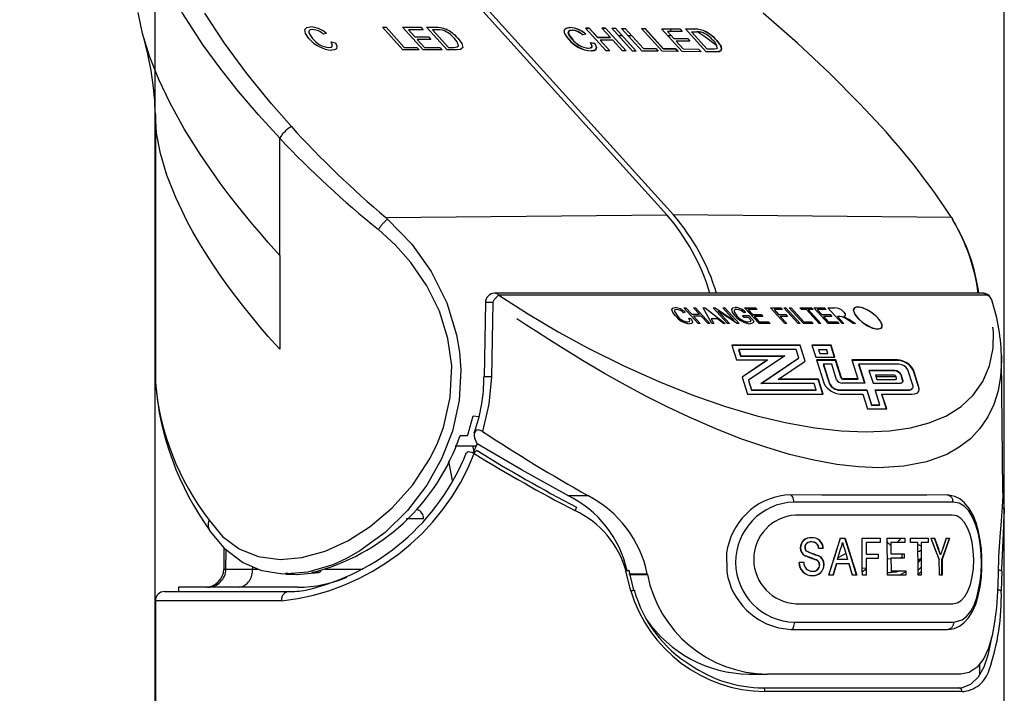
# Model space of a CAD drawing. Extents: x -40 to 594, y 0 to 417.
# Drawn here: x 101 to 112, y 280 to 288 of the extents above; entities that cross this region are included whole.
import ezdxf

# ---------------------------------------------------------------- set-up
doc = ezdxf.new("R2010")
doc.units = 0
doc.linetypes.add('PHANTOM', pattern=[12.7, 6.35, -1.27, 1.27, -1.27, 1.27, -1.27])
doc.layers.get('0').update_dxf_attribs({"linetype": 'CONTINUOUS'})
doc.styles.add('SLDTEXTSTYLE2', font='TXT', dxfattribs={"width": 0.605})
doc.dimstyles.new('SLDDIMSTYLE1', dxfattribs={"dimtxt": 5.172414, "dimasz": 7, "dimexe": 0, "dimexo": 0.0625, "dimgap": 1.293103, "dimtad": 1, "dimlfac": 5, "dimrnd": 1e-09, "dimzin": 12, "dimtxsty": 'SLDTEXTSTYLE2', "dimsah": 1, "dimcen": 0.09, "dimazin": 3, "dimtfac": 1, "dimtmove": 0, "dimatfit": 3, "dimtolj": 1, "dimtzin": 12})

# ---------------------------------------------------------------- blocks, each defined once
blk = doc.blocks.new('_D_4')
at = {"color": 7, "linetype": 'CONTINUOUS'}
for p, q in [((102.627, 265.009), (102.627, 297.964)), ((111.827, 256.49), (111.827, 297.964)), ((102.627, 295.964), (89.166, 295.964)), ((102.627, 295.964), (111.827, 295.964)), ((111.827, 295.964), (136.073, 295.964))]:
    blk.add_line(p, q, dxfattribs=at)
for points in [[(102.627, 295.964), (95.627, 297.041), (95.627, 294.887)], [(111.827, 295.964), (118.827, 294.887), (118.827, 297.041)]]:
    blk.add_solid(points, dxfattribs=at)
at = {"color": 7, "linetype": 'CONTINUOUS', "char_height": 7, "attachment_point": 1, "style": 'SLDTEXTSTYLE2'}
for s, insert in [('%%c', (116.867, 304.987)), ('46', (127.304, 304.987))]:
    blk.add_mtext(s, dxfattribs=dict(at, insert=insert))

msp = doc.modelspace()

# ---------------------------------------------------------------- linework, layer by layer
at = {"color": 7, "linetype": 'CONTINUOUS'}
for p, q in [((103.8849, 290.3183), (108.1712, 285.5744)), ((103.9556, 290.3183), (108.2419, 285.5744)), ((105.088, 287.6082), (105.1279, 287.6082)), ((105.3107, 287.3616), (105.088, 287.6082)), ((105.1279, 287.6082), (105.3249, 287.3901)), ((105.5283, 287.3616), (105.3055, 287.6082)), ((105.3055, 287.6082), (105.505, 287.6082)), ((105.5307, 287.5797), (105.3711, 287.5797)), ((105.3711, 287.5797), (105.4397, 287.5039)), ((105.505, 287.6082), (105.5307, 287.5797)), ((105.5666, 287.6082), (105.6633, 287.6082)), ((105.7894, 287.3616), (105.5666, 287.6082)), ((105.6322, 287.5797), (105.8036, 287.3901)), ((105.6896, 287.5797), (105.6322, 287.5797)), ((107.5124, 287.3529), (107.2897, 287.5995)), ((107.2897, 287.5995), (107.3294, 287.5991)), ((107.3289, 287.5983), (107.2904, 287.5987)), ((107.4203, 287.4971), (107.3289, 287.5983)), ((107.3294, 287.5991), (107.4207, 287.4979)), ((107.5578, 287.4966), (107.4664, 287.5977)), ((107.4664, 287.5977), (107.5061, 287.5973)), ((107.5056, 287.5965), (107.4671, 287.5969)), ((107.7277, 287.3508), (107.5056, 287.5965)), ((107.5061, 287.5973), (107.7288, 287.3508)), ((107.5746, 287.5966), (107.6143, 287.5963)), ((107.7973, 287.3501), (107.5746, 287.5966)), ((107.6143, 287.5963), (107.837, 287.3497)), ((107.9019, 287.3491), (107.6792, 287.5956)), ((107.6792, 287.5956), (107.7189, 287.5952)), ((107.7189, 287.5952), (107.9159, 287.3771)), ((108.1183, 287.347), (107.8956, 287.5935)), ((107.8956, 287.5935), (107.9353, 287.5931)), ((107.9348, 287.5923), (107.8963, 287.5927)), ((108.1319, 287.3742), (107.9348, 287.5923)), ((107.9353, 287.5931), (108.1323, 287.375)), ((108.3347, 287.3448), (108.112, 287.5914)), ((108.112, 287.5914), (108.3103, 287.5894)), ((108.336, 287.561), (108.1773, 287.5625)), ((108.1773, 287.5625), (108.2459, 287.4867)), ((108.2111, 287.5904), (108.2111, 287.5622)), ((108.3103, 287.5894), (108.336, 287.561)), ((108.5944, 287.3423), (108.3716, 287.5888)), ((108.3716, 287.5888), (108.4678, 287.5879)), ((108.4674, 287.5871), (108.3724, 287.588)), ((108.4366, 287.5592), (108.4936, 287.5586)), ((108.6079, 287.3696), (108.4366, 287.5592)), ((104.4826, 287.5397), (104.4495, 287.5322)), ((104.5322, 287.4487), (104.5794, 287.4406)), ((105.4397, 287.5039), (105.5883, 287.5039)), ((105.614, 287.4754), (105.4654, 287.4754)), ((105.4654, 287.4754), (105.5425, 287.3901)), ((105.5883, 287.5039), (105.614, 287.4754)), ((107.2939, 287.5315), (107.2609, 287.5245)), ((107.4004, 287.5191), (107.4016, 287.5191)), ((107.5573, 287.4958), (107.4203, 287.4971)), ((107.4207, 287.4979), (107.5578, 287.4966)), ((107.5509, 287.3526), (107.446, 287.4687)), ((107.446, 287.4687), (107.4472, 287.4687)), ((107.5835, 287.4681), (107.4464, 287.4695)), ((107.4464, 287.4695), (107.5521, 287.3525)), ((107.5566, 287.4966), (107.5573, 287.4958)), ((107.5756, 287.5191), (107.5767, 287.5191)), ((107.6891, 287.3512), (107.5835, 287.4681)), ((107.6447, 287.5191), (107.684, 287.5191)), ((107.7483, 287.5191), (107.7876, 287.5191)), ((108.001, 287.5191), (108.0021, 287.5191)), ((108.1773, 287.5191), (108.2111, 287.5191)), ((108.2111, 287.5252), (108.2111, 287.5191)), ((108.2459, 287.4867), (108.3937, 287.4852)), ((108.4194, 287.4568), (108.2716, 287.4582)), ((108.2716, 287.4582), (108.3487, 287.3729)), ((108.3937, 287.4852), (108.4194, 287.4568)), ((105.4848, 287.3616), (105.3107, 287.3616)), ((105.3249, 287.3901), (105.4591, 287.3901)), ((105.4591, 287.3901), (105.4848, 287.3616)), ((105.735, 287.3616), (105.5283, 287.3616)), ((105.5425, 287.3901), (105.7093, 287.3901)), ((105.7093, 287.3901), (105.735, 287.3616)), ((105.8907, 287.3616), (105.7894, 287.3616)), ((105.8036, 287.3901), (105.8619, 287.3901)), ((107.3902, 287.4316), (107.3432, 287.44)), ((107.3436, 287.4408), (107.3906, 287.4323)), ((107.5521, 287.3525), (107.5124, 287.3529)), ((107.7288, 287.3508), (107.6891, 287.3512)), ((107.837, 287.3497), (107.7973, 287.3501)), ((108.075, 287.3474), (107.9019, 287.3491)), ((107.9159, 287.3771), (108.0493, 287.3758)), ((108.0493, 287.3758), (108.075, 287.3474)), ((108.2914, 287.3453), (108.1183, 287.347)), ((108.2653, 287.3729), (108.1319, 287.3742)), ((108.1323, 287.375), (108.2657, 287.3737)), ((108.2903, 287.3453), (108.2653, 287.3729)), ((108.2657, 287.3737), (108.2914, 287.3453)), ((108.5403, 287.3428), (108.3347, 287.3448)), ((108.3487, 287.3729), (108.5146, 287.3713)), ((108.5146, 287.3713), (108.5403, 287.3428)), ((108.6951, 287.3413), (108.5944, 287.3423)), ((108.6659, 287.369), (108.6079, 287.3696)), ((102.6272, 286.6642), (102.6272, 283.7599)), ((105.1247, 285.5447), (105.1439, 285.5281)), ((111.2555, 285.5447), (111.2661, 285.5281)), ((111.596, 284.7257), (106.3035, 284.7257)), ((106.204, 284.6254), (106.1899, 283.82)), ((108.5106, 284.3963), (108.3547, 284.5688)), ((108.3547, 284.5688), (108.3753, 284.5688)), ((108.3753, 284.5688), (108.4401, 284.4971)), ((108.525, 284.4971), (108.4602, 284.5688)), ((108.4602, 284.5688), (108.4807, 284.5688)), ((108.4807, 284.5688), (108.6366, 284.3963)), ((108.6572, 284.3963), (108.5645, 284.5688)), ((108.5645, 284.5688), (108.5846, 284.5688)), ((108.5846, 284.5688), (108.8038, 284.3963)), ((108.8269, 284.3963), (108.671, 284.5688)), ((108.671, 284.5688), (108.6929, 284.5688)), ((108.6929, 284.5688), (108.9007, 284.4313)), ((108.9007, 284.4313), (108.7764, 284.5688)), ((108.7764, 284.5688), (108.797, 284.5688)), ((108.797, 284.5688), (108.9529, 284.3963)), ((109.1689, 284.3963), (109.013, 284.5688)), ((109.013, 284.5688), (109.1313, 284.5688)), ((109.0165, 284.5649), (109.1291, 284.5649)), ((109.1291, 284.5649), (109.1438, 284.5487)), ((109.1313, 284.5688), (109.1495, 284.5487)), ((109.4492, 284.3963), (109.2933, 284.5688)), ((109.2933, 284.5688), (109.4038, 284.5688)), ((109.4038, 284.5688), (109.422, 284.5487)), ((109.5932, 284.3963), (109.4372, 284.5688)), ((109.4372, 284.5688), (109.4578, 284.5688)), ((109.4578, 284.5688), (109.6137, 284.3963)), ((109.6523, 284.3963), (109.4964, 284.5688)), ((109.4964, 284.5688), (109.517, 284.5688)), ((109.517, 284.5688), (109.6547, 284.4164)), ((109.6277, 284.5487), (109.6095, 284.5688)), ((109.6095, 284.5688), (109.7381, 284.5688)), ((109.6131, 284.5649), (109.7359, 284.5649)), ((109.7359, 284.5649), (109.7506, 284.5487)), ((109.7381, 284.5688), (109.7563, 284.5487)), ((109.9171, 284.3963), (109.7612, 284.5688)), ((109.7612, 284.5688), (109.8795, 284.5688)), ((109.8795, 284.5688), (109.8977, 284.5487)), ((110.0689, 284.3963), (109.9129, 284.5688)), ((109.9129, 284.5688), (109.9857, 284.5688)), ((108.3684, 284.5195), (108.3519, 284.515)), ((108.4071, 284.4568), (108.4317, 284.4523)), ((108.4401, 284.4971), (108.525, 284.4971)), ((108.5432, 284.4769), (108.4583, 284.4769)), ((108.4583, 284.4769), (108.5312, 284.3963)), ((108.6161, 284.3963), (108.5432, 284.4769)), ((108.9309, 284.3963), (108.7234, 284.5336)), ((108.7234, 284.5336), (108.8475, 284.3963)), ((109.0079, 284.4635), (108.9897, 284.4837)), ((108.9897, 284.4837), (109.0591, 284.4837)), ((109.0241, 284.5195), (109.0076, 284.515)), ((109.0567, 284.4635), (109.0079, 284.4635)), ((109.0553, 284.5447), (109.0496, 284.5447)), ((109.0496, 284.5447), (109.0982, 284.4909)), ((109.1495, 284.5487), (109.0518, 284.5487)), ((109.0518, 284.5487), (109.1004, 284.4949)), ((109.0853, 284.4318), (109.0567, 284.4635)), ((109.0591, 284.4837), (109.1162, 284.4205)), ((109.0982, 284.4909), (109.1908, 284.4909)), ((109.1004, 284.4949), (109.1929, 284.4949)), ((109.1222, 284.4708), (109.1164, 284.4708)), ((109.1164, 284.4708), (109.1691, 284.4125)), ((109.2112, 284.4747), (109.1186, 284.4747)), ((109.1186, 284.4747), (109.1712, 284.4164)), ((109.1908, 284.4909), (109.2054, 284.4747)), ((109.1929, 284.4949), (109.2112, 284.4747)), ((109.422, 284.5487), (109.332, 284.5487)), ((109.332, 284.5487), (109.3806, 284.4949)), ((109.3806, 284.4949), (109.4578, 284.4949)), ((109.476, 284.4747), (109.3989, 284.4747)), ((109.3989, 284.4747), (109.4697, 284.3963)), ((109.4578, 284.4949), (109.476, 284.4747)), ((109.6817, 284.5487), (109.6277, 284.5487)), ((109.8194, 284.3963), (109.6817, 284.5487)), ((109.7059, 284.5447), (109.7001, 284.5447)), ((109.7001, 284.5447), (109.8343, 284.3963)), ((109.7563, 284.5487), (109.7023, 284.5487)), ((109.7023, 284.5487), (109.84, 284.3963)), ((109.8977, 284.5487), (109.8, 284.5487)), ((109.8, 284.5487), (109.8486, 284.4949)), ((109.8486, 284.4949), (109.9412, 284.4949)), ((109.9594, 284.4747), (109.8668, 284.4747)), ((109.8668, 284.4747), (109.9195, 284.4164)), ((109.9412, 284.4949), (109.9594, 284.4747)), ((110.0468, 284.4725), (110.0206, 284.4725)), ((110.0206, 284.4725), (110.0894, 284.3963)), ((108.5312, 284.3963), (108.5106, 284.3963)), ((108.6366, 284.3963), (108.6161, 284.3963)), ((108.7185, 284.4478), (108.6493, 284.4478)), ((108.6493, 284.4478), (108.6786, 284.3963)), ((108.6786, 284.3963), (108.6572, 284.3963)), ((108.7824, 284.3963), (108.7185, 284.4478)), ((108.8038, 284.3963), (108.7824, 284.3963)), ((108.8475, 284.3963), (108.8269, 284.3963)), ((108.9529, 284.3963), (108.9309, 284.3963)), ((109.2898, 284.3963), (109.1689, 284.3963)), ((109.1691, 284.4125), (109.2693, 284.4125)), ((109.1712, 284.4164), (109.2715, 284.4164)), ((109.2693, 284.4125), (109.284, 284.3963)), ((109.2715, 284.4164), (109.2898, 284.3963)), ((109.4697, 284.3963), (109.4492, 284.3963)), ((109.6137, 284.3963), (109.5932, 284.3963)), ((109.7552, 284.3963), (109.6523, 284.3963)), ((109.6547, 284.4164), (109.7369, 284.4164)), ((109.7369, 284.4164), (109.7552, 284.3963)), ((109.84, 284.3963), (109.8194, 284.3963)), ((110.038, 284.3963), (109.9171, 284.3963)), ((109.9195, 284.4164), (110.0198, 284.4164)), ((110.0198, 284.4164), (110.038, 284.3963)), ((110.0894, 284.3963), (110.0689, 284.3963)), ((110.1895, 284.3963), (110.1333, 284.4332)), ((110.1413, 284.4434), (110.2128, 284.3963)), ((110.2128, 284.3963), (110.1895, 284.3963)), ((108.875, 284.1638), (108.9264, 284.0024)), ((109.6155, 284.1638), (108.875, 284.1638)), ((109.6133, 284.1598), (108.8762, 284.1598)), ((109.6677, 283.9893), (109.6133, 284.1598)), ((109.6705, 283.9912), (109.6155, 284.1638)), ((109.7418, 284.1638), (109.7839, 284.0316)), ((109.9496, 284.1638), (109.7418, 284.1638)), ((109.9474, 284.1598), (109.743, 284.1598)), ((109.9883, 284.0316), (109.9474, 284.1598)), ((109.9917, 284.0316), (109.9496, 284.1638)), ((108.9469, 284.1137), (108.9689, 284.0446)), ((108.9503, 284.1137), (108.9469, 284.1137)), ((108.949, 284.1177), (108.9711, 284.0485)), ((109.5708, 284.1177), (108.949, 284.1177)), ((108.9689, 284.0446), (109.4444, 284.0446)), ((108.9711, 284.0485), (109.4502, 284.0485)), ((109.4502, 284.0485), (109.0559, 283.7826)), ((109.6001, 284.026), (109.5708, 284.1177)), ((109.7839, 284.0316), (109.9917, 284.0316)), ((109.8137, 284.1137), (109.8264, 284.0738)), ((109.9027, 284.1137), (109.8137, 284.1137)), ((109.8264, 284.0738), (109.9155, 284.0738)), ((109.9155, 284.0738), (109.9027, 284.1137)), ((108.9264, 284.0024), (109.2598, 284.0024)), ((109.2598, 284.0024), (108.9854, 283.8174)), ((109.2576, 283.9985), (108.9861, 283.8154)), ((109.1881, 283.7483), (109.6001, 284.026)), ((109.1917, 283.7483), (109.5979, 284.0221)), ((109.2539, 283.9985), (109.2576, 283.9985)), ((109.3785, 283.7944), (109.6705, 283.9912)), ((109.5979, 284.0221), (109.5972, 284.0241)), ((109.7932, 284.0024), (109.8758, 283.7436)), ((110.001, 284.0024), (109.7932, 284.0024)), ((109.9988, 283.9985), (109.7945, 283.9985)), ((109.8651, 283.9524), (109.9322, 283.7422)), ((109.8686, 283.9524), (109.8651, 283.9524)), ((109.9564, 283.9563), (109.8673, 283.9563)), ((109.8673, 283.9563), (109.9343, 283.7461)), ((110.0098, 283.7886), (109.9564, 283.9563)), ((110.0603, 283.8057), (109.9988, 283.9985)), ((110.0625, 283.8096), (110.001, 284.0024)), ((110.1756, 284.0024), (110.2412, 283.7966)), ((110.6697, 284.0024), (110.1756, 284.0024)), ((110.6675, 283.9985), (110.1768, 283.9985)), ((110.2474, 283.9524), (110.2496, 283.9563)), ((110.2509, 283.9524), (110.2474, 283.9524)), ((110.2474, 283.9524), (110.3118, 283.7505)), ((110.6854, 283.9563), (110.2496, 283.9563)), ((110.2496, 283.9563), (110.3152, 283.7505)), ((111.8098, 282.583), (111.7973, 284.0154)), ((108.9854, 283.8174), (109.0442, 283.633)), ((110.3607, 283.8872), (110.4043, 283.7505)), ((110.64, 283.8872), (110.3607, 283.8872)), ((110.6378, 283.8832), (110.362, 283.8832)), ((110.4326, 283.8371), (110.4468, 283.7926)), ((110.6342, 283.8371), (110.4326, 283.8371)), ((110.6594, 283.8052), (110.653, 283.8254)), ((110.7255, 283.7843), (110.7078, 283.8396)), ((110.7277, 283.7882), (110.71, 283.8436)), ((110.8355, 283.7295), (110.7824, 283.896)), ((110.8993, 283.7046), (110.8398, 283.8912)), ((110.9015, 283.7085), (110.842, 283.8952)), ((109.0565, 283.7806), (109.0537, 283.7787)), ((109.0537, 283.7787), (109.0867, 283.6752)), ((109.0559, 283.7826), (109.0889, 283.6791)), ((109.768, 283.7483), (109.1881, 283.7483)), ((109.3764, 283.7904), (109.3822, 283.7944)), ((109.8105, 283.7904), (109.3764, 283.7904)), ((109.8127, 283.7944), (109.3785, 283.7944)), ((109.79, 283.6791), (109.768, 283.7483)), ((109.8607, 283.633), (109.8105, 283.7904)), ((109.8641, 283.633), (109.8127, 283.7944)), ((110.3152, 283.7505), (110.0712, 283.7505)), ((110.239, 283.7926), (110.0813, 283.7926)), ((110.2412, 283.7966), (110.0834, 283.7966)), ((110.2378, 283.7966), (110.239, 283.7926)), ((110.4043, 283.7505), (110.6911, 283.7505)), ((110.4468, 283.7926), (110.6473, 283.7926)), ((109.0442, 283.633), (109.8641, 283.633)), ((109.0867, 283.6752), (109.7879, 283.6752)), ((109.0889, 283.6791), (109.79, 283.6791)), ((109.7879, 283.6752), (109.7866, 283.6791)), ((110.0398, 283.6752), (110.3358, 283.6752)), ((110.042, 283.6791), (110.338, 283.6791)), ((110.0535, 283.633), (110.2933, 283.633)), ((110.2933, 283.633), (110.3448, 283.4716)), ((110.3358, 283.6752), (110.3873, 283.5138)), ((110.338, 283.6791), (110.3895, 283.5177)), ((110.4785, 283.5177), (110.4271, 283.6791)), ((110.4271, 283.6791), (110.7867, 283.6791)), ((110.4283, 283.6752), (110.7845, 283.6752)), ((110.5492, 283.4716), (110.4989, 283.6291)), ((110.4989, 283.6291), (110.5024, 283.6291)), ((110.5011, 283.633), (110.8283, 283.633)), ((110.5526, 283.4716), (110.5011, 283.633)), ((110.3873, 283.5138), (110.4763, 283.5138)), ((110.3895, 283.5177), (110.4785, 283.5177)), ((110.4763, 283.5138), (110.4751, 283.5177)), ((106.072, 283.3955), (106.1337, 283.3917)), ((110.3448, 283.4716), (110.5526, 283.4716)), ((105.9288, 283.1836), (106.0099, 283.1836)), ((105.8746, 283.0732), (106.1037, 283.0732)), ((106.0656, 283.0732), (106.077, 283.0112)), ((106.113, 283.0946), (106.0694, 282.9936)), ((106.113, 283.0946), (106.0909, 283.1509)), ((111.2157, 282.5362), (111.2032, 282.5394)), ((111.8079, 282.583), (111.8094, 282.5328)), ((109.0778, 282.3775), (109.0279, 282.3322)), ((111.8268, 282.3707), (111.8265, 282.3377)), ((105.5315, 282.28), (105.3457, 282.28)), ((103.2282, 282.1391), (103.2179, 282.1548)), ((110.0511, 282.0713), (110.1018, 282.0713)), ((110.2861, 282.0713), (110.4819, 282.0713)), ((110.4821, 282.0252), (110.3287, 282.0252)), ((110.5586, 282.0713), (110.7492, 282.0713)), ((110.7494, 282.0252), (110.5979, 282.0252)), ((110.8095, 282.0713), (111.0021, 282.0713)), ((110.8906, 282.0252), (110.8098, 282.0252)), ((111.0024, 282.0252), (110.9253, 282.0252)), ((111.0331, 282.0713), (111.0717, 282.0713)), ((111.1134, 281.9491), (111.0688, 282.0713)), ((111.0717, 282.0713), (111.1163, 281.9491)), ((111.1963, 282.0713), (111.1568, 281.9536)), ((111.1597, 281.9536), (111.1992, 282.0713)), ((111.1992, 282.0713), (111.2345, 282.0713)), ((103.3709, 281.9665), (103.3689, 281.7374)), ((108.8171, 281.9129), (108.8192, 281.7054)), ((109.8649, 281.9585), (109.8175, 281.9585)), ((110.0204, 281.8406), (110.0526, 281.9513)), ((110.0978, 281.9457), (110.1291, 281.8406)), ((110.3295, 281.897), (110.4609, 281.897)), ((110.5987, 281.9021), (110.7401, 281.9021)), ((110.717, 281.9021), (110.7172, 281.856)), ((110.9256, 281.9849), (110.8907, 282.0017)), ((111.1046, 281.9575), (111.1102, 281.9659)), ((109.6052, 281.8098), (109.6549, 281.8098)), ((109.9707, 281.6713), (110.007, 281.7944)), ((110.0098, 281.7944), (109.9736, 281.6713)), ((110.1456, 281.7944), (110.0098, 281.7944)), ((110.1291, 281.8406), (110.0204, 281.8406)), ((110.1427, 281.7944), (110.179, 281.6713)), ((110.1818, 281.6713), (110.1456, 281.7944)), ((110.4612, 281.8508), (110.3298, 281.8508)), ((110.7404, 281.856), (110.599, 281.856)), ((111.1363, 281.8936), (111.1348, 281.8895)), ((104.3942, 281.699), (104.3234, 281.7)), ((107.7509, 281.7215), (107.7512, 281.7202)), ((107.7599, 281.6837), (107.9583, 281.6837)), ((107.9592, 281.6784), (107.9583, 281.6837)), ((110.3304, 281.7462), (110.2881, 281.7423)), ((110.2888, 281.7121), (110.3309, 281.7376)), ((110.5608, 281.6997), (110.5833, 281.7)), ((110.5833, 281.7), (110.6386, 281.7175)), ((110.5998, 281.7175), (110.7581, 281.7175)), ((110.8925, 281.7255), (110.927, 281.7584)), ((111.7591, 281.6837), (111.759, 281.6784)), ((104.0398, 281.6812), (104.1674, 281.6796)), ((107.7611, 281.6784), (107.9592, 281.6784)), ((109.9736, 281.6713), (109.9244, 281.6713)), ((110.228, 281.6713), (110.1818, 281.6713)), ((110.3309, 281.6713), (110.2886, 281.6713)), ((110.7583, 281.6713), (110.561, 281.6713)), ((110.9275, 281.6713), (110.8928, 281.6713)), ((111.1546, 281.6713), (111.1234, 281.6713)), ((102.7272, 281.4927), (104.0659, 281.4927)), ((102.8772, 281.5392), (102.878, 281.4927)), ((104.1719, 281.5392), (102.8772, 281.5392)), ((107.8126, 281.5099), (107.8126, 281.5098)), ((102.6272, 281.3927), (102.6272, 263.1092)), ((109.5687, 281.3613), (111.2693, 281.3613)), ((109.1632, 281.1889), (109.2491, 281.1427)), ((111.5606, 280.5907), (111.5627, 280.7136)), ((109.0594, 280.5992), (109.2591, 280.5992)), ((111.3541, 280.5992), (109.2591, 280.5992)), ((109.2134, 280.4492), (111.3318, 280.4492))]:
    msp.add_line(p, q, dxfattribs=at)
at = {"color": 8, "linetype": 'PHANTOM'}
for p, q in [((103.9745, 285.1345), (103.9745, 286.4043)), ((105.1247, 285.5447), (108.1712, 285.5744)), ((111.2555, 285.5447), (108.2419, 285.5744)), ((103.9745, 285.1345), (103.9711, 285.1382)), ((103.9745, 285.1345), (103.9745, 284.1186)), ((111.6377, 284.7044), (106.349, 284.7044)), ((108.9916, 283.8191), (108.9879, 283.8191)), ((109.2968, 283.8191), (109.2931, 283.8191)), ((109.9111, 283.8191), (109.9076, 283.8191)), ((110.0595, 283.8191), (110.056, 283.8191)), ((110.2934, 283.8191), (110.2899, 283.8191)), ((110.655, 283.8191), (110.4383, 283.8191)), ((110.7178, 283.8191), (110.7144, 283.8191)), ((110.8662, 283.8191), (110.8628, 283.8191)), ((105.8474, 282.6972), (105.8091, 282.9057)), ((107.0979, 282.5328), (107.3147, 282.5328)), ((103.3913, 281.7374), (103.393, 281.9425)), ((110.5599, 281.8489), (110.599, 281.8525)), ((103.3689, 281.7374), (103.3913, 281.7374)), ((103.6786, 281.7613), (103.6784, 281.7374)), ((103.6784, 281.7374), (103.7349, 281.7374)), ((104.468, 281.7374), (104.8772, 281.7374)), ((107.7785, 281.5006), (107.7274, 281.7143)), ((111.7999, 281.7143), (111.794, 281.5006)), ((104.0659, 281.4927), (104.073, 281.4935)), ((103.9956, 281.3927), (102.6272, 281.3927)), ((111.3679, 280.4092), (109.2308, 280.4092))]:
    msp.add_line(p, q, dxfattribs=at)
at = {"color": 8, "linetype": 'PHANTOM', "flags": 128}
for points in [[(103.9745, 286.4043), (103.7447, 286.6571), (103.5296, 286.9099), (103.3291, 287.1633), (103.1452, 287.4153), (102.9197, 287.7607), (102.7309, 288.1005), (102.5808, 288.4365), (102.4774, 288.7609), (102.4355, 288.9827), (102.4239, 289.1819)], [(103.9745, 284.1186), (103.8516, 284.2573), (103.7538, 284.3717), (103.6791, 284.4619), (103.5863, 284.5776), (103.4987, 284.691), (103.4205, 284.796), (103.3377, 284.9118), (103.2502, 285.0402), (103.1708, 285.1628), (103.0992, 285.2797), (103.0348, 285.3909), (102.9773, 285.4963), (102.8482, 285.7622), (102.7522, 286.0055), (102.6829, 286.2383), (102.6407, 286.4618), (102.6276, 286.6573)], [(103.2088, 282.2668), (103.3562, 282.0909), (103.5371, 281.9565), (103.743, 281.8735), (103.9803, 281.842), (104.2157, 281.8624), (104.4674, 281.9319), (104.7117, 282.0431), (104.9563, 282.199), (105.1953, 282.4018), (105.4157, 282.6492), (105.6045, 282.9389), (105.6837, 283.1013), (105.7484, 283.2711), (105.8238, 283.5942), (105.8384, 283.9395), (105.797, 284.2369), (105.7051, 284.5312), (105.5709, 284.8043), (105.397, 285.0584), (105.2295, 285.2479), (105.0438, 285.4169)], [(106.349, 284.7044), (106.6699, 284.4992), (106.9925, 284.3087), (107.3192, 284.1304), (107.7028, 283.9394), (108.0819, 283.7695), (108.4517, 283.6223), (108.8058, 283.4993), (109.1465, 283.3989), (109.4709, 283.3216), (109.773, 283.2677), (110.0595, 283.2354), (110.3304, 283.2246), (110.5817, 283.2353), (110.8098, 283.2677), (111.0145, 283.3216), (111.1991, 283.3989), (111.3585, 283.4993), (111.4904, 283.6223), (111.5942, 283.7695), (111.6663, 283.9394), (111.7046, 284.1304), (111.7093, 284.3086), (111.6875, 284.4992), (111.6377, 284.7044)], [(106.2833, 284.6245), (106.258, 284.6249), (106.2361, 284.6252), (106.2191, 284.6254), (106.2081, 284.6254), (106.204, 284.6254), (106.2042, 284.6254)], [(106.2833, 284.6245), (106.2797, 284.4245), (106.2689, 283.8191)], [(111.796, 284.0503), (111.7974, 283.9973), (111.7874, 283.824), (111.7601, 283.6691), (111.713, 283.5185), (111.6492, 283.3847), (111.563, 283.2584), (111.4592, 283.1488), (111.3387, 283.0559), (111.2027, 282.9797), (110.9843, 282.8994), (110.7379, 282.8512), (110.466, 282.8352), (110.2457, 282.8442), (110.0107, 282.8713), (109.7617, 282.9165), (109.4997, 282.9797), (109.2418, 283.0559), (108.9724, 283.1488), (108.6925, 283.2584), (108.403, 283.3847), (108.1802, 283.4904), (107.9501, 283.6068), (107.7225, 283.7288), (107.4948, 283.8572), (107.257, 283.9973), (107.1402, 284.0682), (107.018, 284.1439), (106.8905, 284.2244), (106.7578, 284.3095), (106.6423, 284.3848), (106.5408, 284.4518), (106.421, 284.5317), (106.2833, 284.6245)], [(106.2689, 283.8191), (106.2418, 283.5231), (106.1709, 283.2279)], [(109.5456, 282.4621), (109.5448, 282.4773), (109.5425, 282.4919), (109.5389, 282.5053), (109.534, 282.5171), (109.5281, 282.5267), (109.5214, 282.5338), (109.5141, 282.5381), (109.5065, 282.5394)], [(111.2715, 282.4621), (111.1166, 282.4619), (110.9462, 282.4618), (110.7577, 282.4617), (110.5545, 282.4617), (110.3252, 282.4617), (110.0816, 282.4618), (109.8198, 282.4619), (109.5456, 282.4621)], [(111.2796, 281.1619), (111.3696, 281.1863), (111.4191, 281.2246), (111.4632, 281.2794), (111.4998, 281.3474), (111.53, 281.429), (111.5668, 281.6019), (111.5765, 281.6963), (111.5802, 281.7939), (111.5767, 281.9046), (111.5655, 282.012), (111.5461, 282.1173), (111.5194, 282.2122), (111.4837, 282.2974), (111.4409, 282.3663), (111.3917, 282.4174), (111.337, 282.4497), (111.2715, 282.4621)], [(110.8912, 281.9264), (110.9073, 281.9319), (110.9258, 281.9439)], [(110.6356, 281.856), (110.7043, 281.8624), (110.7172, 281.8668)], [(109.5157, 281.0833), (109.5233, 281.0849), (109.5306, 281.0895), (109.5373, 281.0968), (109.5431, 281.1066), (109.5479, 281.1185), (109.5514, 281.132), (109.5535, 281.1467), (109.5542, 281.1619)], [(109.5542, 281.1619), (109.8054, 281.1621), (110.0463, 281.1622), (110.2797, 281.1623), (110.5004, 281.1623), (110.7186, 281.1623), (110.9209, 281.1622), (111.1095, 281.1621), (111.2796, 281.1619)], [(109.2134, 280.4492), (109.2168, 280.4484), (109.2201, 280.4461), (109.2231, 280.4424), (109.2257, 280.4375), (109.2279, 280.4314), (109.2295, 280.4245), (109.2305, 280.417), (109.2308, 280.4092)]]:
    msp.add_lwpolyline(points, dxfattribs=at)
at = {"color": 7, "linetype": 'CONTINUOUS', "flags": 128}
for points in [[(103.9711, 285.1382), (103.8508, 285.2736), (103.7542, 285.3857), (103.6794, 285.4746), (103.5861, 285.5886), (103.4973, 285.7004), (103.4175, 285.804), (103.3312, 285.9197), (103.114, 286.231), (102.9409, 286.5072), (102.7866, 286.7852), (102.6642, 287.0406), (102.564, 287.2926), (102.4878, 287.5415), (102.4419, 287.7678)], [(104.1017, 286.5309), (103.8857, 286.7775), (103.6182, 287.1074), (103.377, 287.4354), (103.1643, 287.7595)], [(110.4926, 286.5309), (110.2632, 286.7775), (109.9356, 287.1074), (109.5855, 287.4354), (109.2147, 287.7595)], [(104.2911, 287.4867), (104.2534, 287.539), (104.2461, 287.5833), (104.268, 287.6044), (104.3089, 287.6113)], [(104.3327, 287.5829), (104.3066, 287.5792), (104.292, 287.5666), (104.2917, 287.5464), (104.3069, 287.5174), (104.3309, 287.4869)], [(105.6633, 287.6082), (105.6922, 287.6073), (105.7165, 287.6046)], [(105.7409, 287.5746), (105.7109, 287.5791), (105.6896, 287.5797)], [(105.7165, 287.6046), (105.7478, 287.5969), (105.7736, 287.587)], [(107.1037, 287.4809), (107.0629, 287.5394), (107.0567, 287.5692), (107.0683, 287.5909), (107.0928, 287.6017), (107.1207, 287.6043)], [(107.1203, 287.6035), (107.0741, 287.5943), (107.0579, 287.5761), (107.0587, 287.5491), (107.0796, 287.5092), (107.1032, 287.4801)], [(107.1428, 287.4799), (107.1092, 287.5259), (107.1019, 287.5475), (107.1067, 287.5641), (107.1231, 287.5731), (107.144, 287.575)], [(107.1445, 287.5758), (107.1174, 287.572), (107.1049, 287.5616), (107.1026, 287.5456), (107.1106, 287.525), (107.1432, 287.4807)], [(108.4948, 287.5668), (108.5912, 287.4996), (108.709, 287.4119)], [(104.5087, 287.3869), (104.5358, 287.3922), (104.5472, 287.4086), (104.5322, 287.4487)], [(105.9129, 287.4075), (105.898, 287.4498), (105.8685, 287.4868)], [(105.9089, 287.4862), (105.9483, 287.4329), (105.9586, 287.3868), (105.9345, 287.3666), (105.8907, 287.3616)], [(108.6947, 287.3405), (108.7413, 287.3459), (108.7592, 287.3581), (108.7631, 287.3784), (108.7502, 287.4133), (108.7122, 287.4638)], [(108.7126, 287.4646), (108.7583, 287.3983), (108.7637, 287.3722), (108.7539, 287.3529), (108.7268, 287.3432), (108.6951, 287.3413)], [(104.5794, 287.4406), (104.5953, 287.4041), (104.5902, 287.3755), (104.5698, 287.3624), (104.5381, 287.3585)], [(105.8619, 287.3901), (105.8981, 287.394), (105.9129, 287.4075)], [(107.3432, 287.44), (107.3579, 287.4085), (107.3561, 287.3926), (107.3437, 287.3825), (107.3229, 287.3791), (107.3201, 287.3791)], [(107.3205, 287.3799), (107.345, 287.3837), (107.3566, 287.3937), (107.3584, 287.4092), (107.347, 287.4356), (107.3436, 287.4408)], [(107.3495, 287.3506), (107.3868, 287.3562), (107.404, 287.3712), (107.4064, 287.3943), (107.3902, 287.4316)], [(107.3906, 287.4323), (107.4076, 287.3879), (107.4012, 287.367), (107.3804, 287.3547), (107.3499, 287.3514)], [(108.7166, 287.3858), (108.7085, 287.3753), (108.6878, 287.3698), (108.6659, 287.369)], [(105.1439, 285.5281), (105.4067, 285.2569), (105.6164, 284.9621), (105.7855, 284.6229), (105.8923, 284.2736), (105.9235, 284.087), (105.9376, 283.8963), (105.9194, 283.5651), (105.846, 283.2323), (105.729, 282.9311), (105.5685, 282.6456), (105.3606, 282.3728), (105.1173, 282.1326), (104.8447, 281.9327), (104.6995, 281.8509), (104.5516, 281.7839), (104.28, 281.7035), (104.0096, 281.682), (103.782, 281.7174), (103.5708, 281.807), (103.3869, 281.9472), (103.2282, 282.1391)], [(111.6926, 284.6453), (111.6925, 284.648), (111.685, 284.6678), (111.671, 284.6855), (111.6541, 284.6975), (111.6377, 284.7044), (111.6377, 284.7044)], [(108.2619, 284.4837), (108.2357, 284.5178), (108.2251, 284.5485), (108.2339, 284.5653), (108.2587, 284.5711)], [(108.9091, 284.4817), (108.8823, 284.5174), (108.8726, 284.5493), (108.8835, 284.5659), (108.9107, 284.5711)], [(110.223, 284.5772), (110.249, 284.5781), (110.2869, 284.5699), (110.3275, 284.5536), (110.3807, 284.5229), (110.4277, 284.4865), (110.4716, 284.44), (110.4989, 284.391), (110.5005, 284.3613), (110.4876, 284.3443), (110.4606, 284.337), (110.4274, 284.3405), (110.3911, 284.3517), (110.3503, 284.3708), (110.2946, 284.4067), (110.2481, 284.4474), (110.2094, 284.496), (110.1931, 284.5422), (110.1999, 284.5645), (110.223, 284.5772)], [(110.3999, 284.3484), (110.4567, 284.3369), (110.4929, 284.3485), (110.5017, 284.3777), (110.4878, 284.4159), (110.4567, 284.4578), (110.412, 284.4997), (110.3568, 284.538), (110.2953, 284.5671), (110.2382, 284.5787), (110.2022, 284.5671), (110.1934, 284.538), (110.2072, 284.4997), (110.2383, 284.4579), (110.2829, 284.4159), (110.3382, 284.3776), (110.3999, 284.3484)], [(108.2761, 284.5509), (108.2557, 284.5453), (108.252, 284.538), (108.2529, 284.5285), (108.2825, 284.4837)], [(108.3979, 284.4142), (108.4144, 284.4183), (108.4194, 284.4302), (108.4071, 284.4568)], [(108.927, 284.5509), (108.9091, 284.5481), (108.9, 284.5386), (108.9012, 284.524), (108.929, 284.4825)], [(110.087, 284.5213), (110.1008, 284.5023), (110.1037, 284.4861), (110.0967, 284.4778), (110.0838, 284.4736)], [(110.0838, 284.4736), (110.0951, 284.4695), (110.1041, 284.4655)], [(110.1041, 284.4655), (110.1252, 284.4536), (110.1413, 284.4434)], [(108.4317, 284.4523), (108.4446, 284.4282), (108.4463, 284.4077), (108.4363, 284.3973), (108.4168, 284.394)], [(109.0525, 284.4142), (109.0762, 284.4203), (109.0853, 284.4318)], [(109.1162, 284.4205), (109.0995, 284.3998), (109.072, 284.394)], [(110.6473, 283.7926), (110.6507, 283.7929), (110.6537, 283.7935), (110.6561, 283.7946), (110.658, 283.796), (110.6593, 283.7979), (110.66, 283.8), (110.66, 283.8025), (110.6594, 283.8052)], [(110.6911, 283.7505), (110.7014, 283.7511), (110.7103, 283.7531), (110.7176, 283.7563), (110.7233, 283.7607), (110.7272, 283.7662), (110.7293, 283.7727), (110.7294, 283.7801), (110.7277, 283.7882)], [(110.7867, 283.6791), (110.8004, 283.68), (110.8123, 283.6826), (110.8221, 283.6868), (110.8297, 283.6927), (110.8349, 283.7), (110.8376, 283.7087), (110.8378, 283.7186), (110.8355, 283.7295)], [(110.8283, 283.633), (110.8489, 283.6343), (110.8667, 283.6382), (110.8815, 283.6446), (110.8928, 283.6534), (110.9006, 283.6644), (110.9047, 283.6774), (110.905, 283.6922), (110.9015, 283.7085)], [(106.0099, 283.1836), (106.016, 283.2014), (106.072, 283.3955)], [(106.1709, 283.2279), (106.1496, 283.2389), (106.1292, 283.2439), (106.1124, 283.2426), (106.0951, 283.2323), (106.0834, 283.208), (106.0838, 283.1759), (106.0909, 283.1509)], [(107.0979, 282.5328), (106.6024, 282.8091), (106.113, 283.0946)], [(106.0825, 282.9876), (106.079, 282.9894), (106.0561, 282.9995), (106.0361, 283.005), (106.0182, 283.0058), (106.0048, 282.9994), (106.0044, 282.9962)], [(111.2032, 282.5394), (110.9871, 282.5392), (110.7418, 282.5391), (110.4685, 282.539), (110.1699, 282.5391), (109.8486, 282.5392), (109.5065, 282.5394)], [(111.2132, 281.0836), (111.244, 281.0853), (111.282, 281.0933), (111.34, 281.1184), (111.3923, 281.1571), (111.4395, 281.2098), (111.4816, 281.2773), (111.517, 281.358), (111.5446, 281.4483), (111.5648, 281.5458), (111.5782, 281.6489), (111.5847, 281.7533), (111.5845, 281.8552), (111.5783, 281.9532), (111.566, 282.0503), (111.5473, 282.1453), (111.5217, 282.2361), (111.4882, 282.3196), (111.4475, 282.3917), (111.397, 282.4539), (111.3451, 282.4964), (111.2898, 282.5242), (111.2255, 282.5385), (111.2065, 282.5389)], [(111.8094, 282.5328), (111.8032, 282.411), (111.7914, 282.2577), (111.7778, 282.0813), (111.7655, 281.8744), (111.7591, 281.6837)], [(111.8121, 282.5354), (111.8149, 282.5199), (111.8268, 282.3707)], [(107.1905, 282.4028), (107.1918, 282.4055), (107.192, 282.4061), (107.191, 282.4045), (107.1889, 282.4007), (107.1859, 282.395), (107.1821, 282.3878), (107.1777, 282.3795), (107.1731, 282.3707)], [(111.2631, 282.3215), (111.0451, 282.3213), (110.7982, 282.3212), (110.5244, 282.3211), (110.2256, 282.3212), (109.9042, 282.3213), (109.5626, 282.3215)], [(111.2693, 281.3613), (111.3165, 281.3703), (111.3605, 281.3969), (111.3996, 281.4398), (111.4332, 281.4983), (111.4601, 281.5698), (111.48, 281.6531), (111.4919, 281.7441), (111.4956, 281.84), (111.4909, 281.936), (111.4779, 282.0276), (111.4571, 282.1114), (111.4291, 282.1837), (111.3948, 282.2424), (111.3549, 282.2858), (111.3108, 282.3124), (111.2631, 282.3215)], [(109.7405, 282.0303), (109.7003, 282.0232), (109.6856, 282.0136), (109.6743, 281.9991), (109.6686, 281.9835), (109.6674, 281.9706)], [(110.0483, 282.0713), (109.9853, 281.8711), (109.9216, 281.6713)], [(109.9244, 281.6713), (109.9882, 281.8711), (110.0511, 282.0713)], [(110.074, 282.0252), (110.0859, 281.9854), (110.0919, 281.9656), (110.0978, 281.9457)], [(110.2252, 281.6713), (110.1625, 281.8715), (110.099, 282.0713)], [(110.1018, 282.0713), (110.1653, 281.8715), (110.228, 281.6713)], [(110.2886, 281.6713), (110.2882, 281.7212), (110.2861, 282.0713)], [(110.3287, 282.0252), (110.3294, 281.9129), (110.3295, 281.897)], [(110.4819, 282.0713), (110.4821, 282.0309), (110.4821, 282.0252)], [(110.561, 281.6713), (110.5607, 281.7213), (110.5586, 282.0713)], [(110.5979, 282.0252), (110.5986, 281.9174), (110.5987, 281.9021)], [(110.6682, 282.0252), (110.6907, 282.0506), (110.7085, 282.0713)], [(110.7492, 282.0713), (110.7494, 282.0309), (110.7494, 282.0252)], [(110.8098, 282.0252), (110.8098, 282.0309), (110.8095, 282.0713)], [(110.8928, 281.6713), (110.8925, 281.7154), (110.8906, 282.0252)], [(110.9253, 282.0252), (110.9273, 281.7153), (110.9275, 281.6713)], [(111.0021, 282.0713), (111.0023, 282.0367), (111.0024, 282.0252)], [(111.0303, 282.0713), (111.0754, 281.9559), (111.1194, 281.8408)], [(111.1223, 281.8408), (111.0783, 281.9559), (111.0331, 282.0713)], [(111.1506, 281.8408), (111.1917, 281.9563), (111.2316, 282.0713)], [(111.2345, 282.0713), (111.1946, 281.9563), (111.1535, 281.8408)], [(110.1109, 281.9056), (110.0317, 281.8615), (110.0256, 281.8584)], [(110.4609, 281.897), (110.4611, 281.8566), (110.4612, 281.8508)], [(110.7401, 281.9021), (110.7404, 281.8617), (110.7404, 281.856)], [(110.3298, 281.8508), (110.3307, 281.6937), (110.3309, 281.6713)], [(110.599, 281.856), (110.5997, 281.7347), (110.5998, 281.7175)], [(110.8918, 281.8317), (110.9132, 281.8439), (110.9271, 281.8563)], [(110.892, 281.8077), (110.9129, 281.8259), (110.9271, 281.8563)], [(111.1234, 281.6713), (111.1233, 281.6923), (111.1223, 281.8408)], [(111.1517, 281.6713), (111.1512, 281.7567), (111.1506, 281.8408)], [(111.1535, 281.8408), (111.1545, 281.6924), (111.1546, 281.6713)], [(104.0364, 281.6974), (104.1614, 281.6797), (104.3942, 281.699)], [(107.7509, 281.7215), (107.7573, 281.7228), (107.7611, 281.7234), (107.7619, 281.7234), (107.7598, 281.7226), (107.7548, 281.7211), (107.7473, 281.7192), (107.7379, 281.7168), (107.7274, 281.7143)], [(107.8127, 281.5099), (107.7771, 281.6594), (107.7623, 281.7235)], [(110.6936, 281.7175), (110.6549, 281.7035), (110.5609, 281.6955)], [(110.692, 281.6713), (110.7435, 281.6987), (110.7593, 281.7076)], [(110.7581, 281.7175), (110.7583, 281.6771), (110.7583, 281.6713)], [(110.9273, 281.7095), (110.8901, 281.6755), (110.887, 281.6735)], [(111.759, 281.6784), (111.7533, 281.4932), (111.7412, 281.3186), (111.7222, 281.16), (111.6956, 281.0182), (111.6557, 280.8808), (111.6046, 280.7683), (111.5323, 280.6738), (111.445, 280.6163), (111.3541, 280.5992)], [(109.0348, 281.2905), (109.0968, 281.2358), (109.1632, 281.1889)], [(109.2491, 281.1427), (109.3804, 281.0985), (109.5157, 281.0833)], [(109.5157, 281.0833), (109.8568, 281.0835), (110.1775, 281.0836), (110.4762, 281.0837), (110.7497, 281.0836), (110.9956, 281.0835), (111.2126, 281.0833)], [(111.3318, 280.4492), (111.3644, 280.4512), (111.4655, 280.4886), (111.549, 280.5696), (111.6088, 280.678), (111.6546, 280.8169), (111.6839, 280.9605), (111.6878, 280.9914)]]:
    msp.add_lwpolyline(points, dxfattribs=at)
at = {"color": 7, "linetype": 'CONTINUOUS'}
for centre, radius, start, end in [((104.2909, 287.3212), 0.2907, 48.72981, 86.44726), ((104.3197, 287.3929), 0.1904, 47.01244, 86.08965), ((105.6497, 287.3057), 0.284, 39.62278, 71.27775), ((105.604, 287.2181), 0.406, 41.33638, 65.31136), ((107.1012, 287.3156), 0.2884, 48.21764, 86.21701), ((107.0999, 287.3122), 0.2928, 48.5098, 85.92485), ((107.1275, 287.3798), 0.1959, 47.24918, 85.1528), ((107.131, 287.3876), 0.1887, 46.49776, 85.90421), ((108.468, 287.243), 0.3448, 81.20679, 90.03331), ((108.4947, 287.3308), 0.2279, 77.33315, 90.2815), ((108.4761, 287.3451), 0.242, 65.32972, 79.48117), ((108.4785, 287.3519), 0.2357, 65.14027, 79.67235), ((108.4514, 287.2826), 0.2861, 39.54137, 70.96602), ((108.3989, 287.1865), 0.4184, 41.52147, 64.78812), ((108.4019, 287.1907), 0.4142, 41.40189, 64.9077), ((99.3987, 286.5963), 3.229, 1.10411, 16.33853), ((104.5671, 287.7163), 0.359, 219.75324, 265.36649), ((104.5382, 287.6476), 0.2623, 217.78056, 263.53467), ((107.3752, 287.6983), 0.3486, 218.7359, 265.77811), ((107.3817, 287.7106), 0.3606, 219.55999, 264.95403), ((107.3577, 287.6516), 0.2751, 218.61973, 262.13805), ((107.3448, 287.6289), 0.2502, 216.32289, 264.43572), ((108.5925, 287.3678), 0.1253, 8.21683, 50.64061), ((112.183, 293.8895), 10.9296, 222.32009, 229.77415), ((105.0229, 281.5115), 7.4238, 32.90733, 42.54166), ((106.4456, 284.075), 2.286, 16.53598, 40.98645), ((106.5161, 284.0749), 2.2862, 16.53725, 40.98549), ((111.1827, 285.4694), 0.102, 19.59269, 35.09261), ((109.4402, 284.4422), 2.1232, 7.67105, 30.26287), ((109.4909, 284.4431), 2.0793, 7.81107, 30.81147), ((106.3066, 284.6229), 0.1028, 90.36289, 181.33098), ((111.5931, 284.6252), 0.1005, 27.07794, 91.3456), ((108.2419, 284.3927), 0.1791, 45.06098, 84.61474), ((108.9009, 284.3989), 0.1725, 44.38736, 86.73471), ((109.9852, 284.4359), 0.1329, 39.95888, 89.78496), ((109.6598, 283.9843), 2.1378, 0.87187, 18.25172), ((108.4437, 284.6191), 0.2267, 216.67415, 263.17904), ((108.2625, 284.424), 0.1276, 45.50435, 83.87844), ((108.416, 284.5748), 0.1617, 214.31688, 263.57392), ((109.0997, 284.6406), 0.2481, 219.8098, 263.59007), ((108.9195, 284.4257), 0.1254, 45.43123, 86.60763), ((109.0709, 284.5933), 0.1801, 217.99153, 264.14297), ((110.0357, 284.3332), 0.1397, 45.68547, 85.4284), ((110.6567, 283.7892), 0.2096, 29.13949, 87.06217), ((110.659, 283.7931), 0.2095, 29.13149, 87.07016), ((110.6794, 283.8386), 0.1179, 29.13503, 87.06442), ((104.3934, 283.8209), 1.7952, 340.27772, 359.97082), ((110.633, 283.8142), 0.0229, 29.1078, 87.09669), ((110.6335, 283.7982), 0.0852, 29.15195, 87.05021), ((110.6356, 283.8021), 0.0851, 29.14255, 87.05961), ((105.7465, 283.9941), 3.1267, 184.37692, 215.95623), ((110.0646, 283.8489), 0.2161, 209.14214, 267.06051), ((110.0466, 283.806), 0.131, 209.14363, 267.05934), ((110.0487, 283.8099), 0.131, 209.14363, 267.05934), ((110.075, 283.825), 0.0746, 209.14325, 267.06197), ((110.0826, 283.8181), 0.0255, 209.16802, 267.06189), ((110.0848, 283.822), 0.0255, 209.11228, 267.0633), ((110.6977, 283.7737), 0.0297, 339.69241, 20.86291), ((110.7923, 283.7228), 0.0483, 260.67046, 327.60347), ((110.8446, 283.6836), 0.0586, 337.05378, 21.03913), ((103.7751, 283.9037), 2.2709, 283.97337, 341.51333), ((117.5635, 300.6877), 20.8479, 236.87543, 240.55434), ((103.719, 283.9015), 2.4515, 282.63703, 338.39887), ((106.1377, 282.9681), 0.0586, 114.33551, 160.61442), ((115.0512, 297.4246), 16.9503, 238.17899, 242.37669), ((109.5176, 281.8615), 0.678, 90.93796, 130.43972), ((106.5832, 281.4681), 1.1825, 12.15732, 64.20279), ((106.7478, 281.4347), 1.2359, 11.62556, 62.69605), ((105.4434, 282.2919), 0.089, 352.32333, 78.68095), ((106.7415, 281.4439), 1.0224, 15.33417, 65.02985), ((109.5525, 281.8059), 0.7431, 134.90307, 171.71359), ((109.5927, 281.8416), 0.4809, 93.59629, 267.13603), ((109.7248, 281.967), 0.1099, 84.49285, 180.05678), ((109.7292, 281.9654), 0.1114, 85.32514, 179.23296), ((109.7267, 281.969), 0.0623, 79.93654, 178.51984), ((109.7433, 281.958), 0.1187, 0.24508, 93.84997), ((109.7424, 281.9583), 0.0722, 0.17009, 93.82878), ((109.747, 281.9588), 0.118, 359.84758, 94.23806), ((109.7461, 281.9591), 0.0714, 359.50734, 94.48048), ((109.7285, 282.085), 0.3506, 337.58127, 350.1754), ((110.6269, 282.0668), 0.0754, 205.24176, 247.28447), ((109.7136, 281.9677), 0.0987, 180.45147, 242.06156), ((109.7154, 281.967), 0.0976, 180.06748, 242.43689), ((109.7167, 281.9695), 0.0523, 178.79202, 220.90701), ((109.7191, 281.9693), 0.0517, 178.54678, 221.14369), ((110.0121, 282.5829), 0.7291, 242.65628, 254.1324), ((110.2804, 283.2528), 1.4478, 245.5059, 251.27675), ((101.3318, 278.3972), 10.4065, 19.60856, 19.95689), ((102.0845, 278.666), 9.61, 19.5992, 19.97641), ((102.3894, 284.9257), 9.2602, 340.86017, 341.27944), ((109.7413, 281.8051), 0.1392, 178.08448, 273.31914), ((109.7448, 281.8057), 0.1397, 178.33881, 273.05321), ((109.7485, 281.8089), 0.0965, 179.46142, 269.069), ((109.749, 281.8065), 0.0941, 177.99054, 270.53088), ((114.6027, 295.1151), 14.1249, 249.54877, 250.06967), ((107.9202, 276.9366), 5.2445, 69.10464, 70.50738), ((109.7677, 281.7832), 0.0566, 358.91677, 69.18273), ((109.7688, 281.782), 0.0585, 0.16928, 67.92588), ((109.7666, 281.7871), 0.1051, 358.77881, 63.97543), ((109.7698, 281.7873), 0.1049, 358.68348, 64.06046), ((103.1689, 281.7392), 0.2, 269.99761, 359.50159), ((104.3909, 281.7338), 0.0349, 275.3671, 346.03179), ((109.564, 281.829), 0.755, 189.42182, 225.49711), ((109.7531, 281.7834), 0.0713, 265.06185, 359.02657), ((109.7551, 281.7827), 0.1166, 267.16844, 1.08741), ((109.757, 281.7823), 0.0703, 264.19292, 359.90428), ((109.7578, 281.7829), 0.1168, 267.29488, 0.96934), ((104.1545, 282.9673), 1.4282, 270.7002, 292.57646), ((109.2693, 281.934), 1.3348, 191.0364, 269.56046), ((102.7272, 281.3927), 0.1, 90.00152, 179.99848), ((104.0969, 282.272), 0.7789, 267.77348, 281.73823), ((109.1492, 281.8749), 1.3812, 195.27361, 238.70689), ((109.3483, 281.4361), 2.4466, 341.13244, 1.51003), ((109.0773, 281.9691), 1.3701, 214.46042, 269.25242), ((109.226, 281.8607), 1.4116, 235.58858, 269.49006)]:
    msp.add_arc(centre, radius, start, end, dxfattribs=at)
at = {"color": 8, "linetype": 'PHANTOM'}
for centre, radius, start, end in [((104.2702, 286.2342), 0.3412, 119.58617, 150.09095), ((112.0965, 294.1273), 11.2077, 223.55728, 231.00362), ((105.4646, 285.1389), 0.5043, 129.49248, 146.54973), ((106.4707, 284.5374), 0.2067, 126.1039, 155.08713), ((106.3086, 284.6749), 0.0499, 36.21535, 93.73498), ((111.5974, 284.6749), 0.0499, 36.21802, 93.73381), ((106.1968, 280.903), 2.917, 88.58427, 90.13659), ((105.4848, 284.0134), 2.8689, 185.06877, 217.50212), ((103.7228, 283.9125), 2.5345, 276.17937, 338.59699), ((115.5144, 298.391), 18.0618, 238.5197, 242.49509), ((111.1984, 282.4664), 0.0732, 356.65125, 86.24755), ((109.5657, 281.8121), 0.6503, 91.77492, 268.98312), ((-46.7352, 288.8044), 158.6935, 357.439299, 357.664596), ((111.7914, 282.3698), 0.0354, 1.56466, 71.40708), ((103.3188, 282.2194), 0.1198, 156.64449, 212.61023), ((103.1919, 281.7386), 0.1994, 270.16392, 359.66923), ((103.5349, 370.6839), 88.9466, 269.907543, 270.092457), ((103.5021, 281.7137), 0.1779, 281.32226, 7.67624), ((111.7655, 281.6559), 0.0678, 59.54238, 94.34141), ((104.0839, 281.4054), 0.0892, 101.66064, 188.16255), ((107.7238, 281.7701), 0.2749, 281.4602, 288.82967), ((109.251, 281.948), 1.5389, 196.89983, 269.25018), ((111.7591, 281.4413), 0.0688, 59.54672, 94.48914), ((111.2062, 281.1566), 0.0736, 274.94789, 4.15693), ((111.3478, 280.7374), 0.3288, 273.49423, 343.67642), ((111.3297, 280.4111), 0.0382, 357.15189, 86.83291)]:
    msp.add_arc(centre, radius, start, end, dxfattribs=at)

# ---------------------------------------------------------------- dimensions: what is measured, and where the dimension line sits
at = {"color": 7, "linetype": 'CONTINUOUS'}
dim = msp.add_linear_dim(base=(111.8272, 295.9638), p1=(102.6272, 263.0092), p2=(111.8272, 254.4904), text='%%c<>', dimstyle='SLDDIMSTYLE1', dxfattribs=at)
dim.commit()
dim.dimension.update_dxf_attribs({"geometry": '_D_4', "text_midpoint": (126.4702, 295.9638), "dimtype": 160})

doc.saveas('drawing.dxf')
